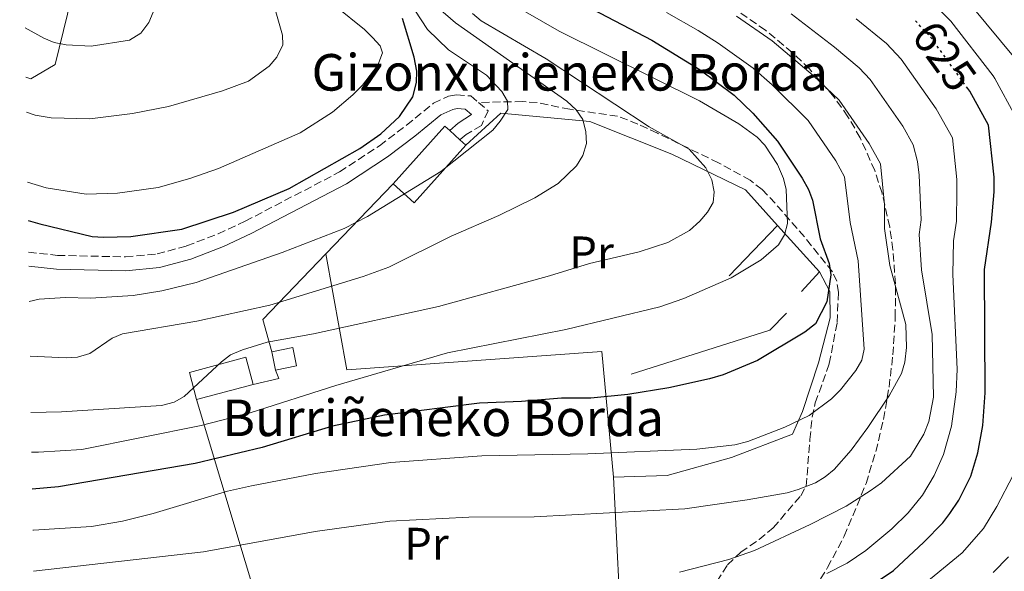
# Model space of a CAD drawing. Units: metres. Extents: x 603338 to 606762, y 4775484 to 4777850.
# Drawn here: x 603340 to 603555, y 4777456 to 4777576 of the extents above; entities that cross this region are included whole.
import ezdxf
from ezdxf.enums import TextEntityAlignment as Align

# ---------------------------------------------------------------- set-up
doc = ezdxf.new("R2010")
doc.units = ezdxf.units.M
doc.header["$MEASUREMENT"] = 0
doc.linetypes.add('DGN Style 3', pattern=[2.435890702152634, 1.739921930109024, -0.6959687720436097])
doc.linetypes.add('DGN Style 5', pattern=[1.217945351076317, 0.5219765790327072, -0.6959687720436097])
for name, color, linetype, lineweight in [('Borda', 1, 'Continuous', 13), ('Camino', 7, 'DGN Style 3', 0), ('Cota de curva de nivel directora', 7, 'Continuous', 0), ('Curva de nivel directora', 30, 'Continuous', 30), ('Curva de nivel directora no vista', 30, 'DGN Style 5', 30), ('Curva de nivel intermedia', 30, 'Continuous', 0), ('Edificio', 1, 'Continuous', 13), ('Etiqueta de uso rústico', 92, 'Continuous', 0), ('Línea  de muro-pared o tapia', 1, 'Continuous', 13), ('Línea de cambio de uso (parcela vista)', 92, 'Continuous', 0), ('Línea de muro de contención', 1, 'Continuous', 13), ('Margen derecho', 7, 'Continuous', 0), ('Senda', 7, 'DGN Style 3', 0), ('Texto de Borda', 7, 'Continuous', 0), ('Zona arbolada', 92, 'DGN Style 3', 0)]:
    doc.layers.add(name, color=color, linetype=linetype, lineweight=lineweight)
doc.styles.add('Style-Arial', font='arial.ttf')

msp = doc.modelspace()

# ---------------------------------------------------------------- linework, layer by layer
at = {"layer": 'Borda', "color": 1, "linetype": 'Continuous', "lineweight": 13, "flags": 128}
for points, elevation in [([(603437.5800000001, 4777548.949999999), (603426.2300000006, 4777536.33), (603421.6399999997, 4777540.470000001), (603432.9900000002, 4777553.08), (603434.04, 4777552.130000001), (603436.29, 4777550.109999999), (603437.5800000001, 4777548.949999999)], 674.179999999993), ([(603391, 4777496.560000001), (603378.6200000001, 4777493.27), (603377.0499999998, 4777499.199999999), (603389.4199999999, 4777502.49), (603391, 4777496.560000001)], 662.429999999993)]:
    msp.add_lwpolyline(points, close=True, dxfattribs=dict(at, elevation=elevation))
at = {"layer": 'Borda', "color": 23, "linetype": 'Continuous', "lineweight": 0, "flags": 128}
for points, elevation in [([(603434.04, 4777552.130000001), (603432.9900000002, 4777553.08), (603421.6399999997, 4777540.470000001)], 674.179999999993), ([(603436.29, 4777550.109999999), (603434.04, 4777552.130000001)], 674.179999999993), ([(603437.5800000001, 4777548.949999999), (603436.29, 4777550.109999999)], 674.179999999993), ([(603421.6399999997, 4777540.470000001), (603426.2300000006, 4777536.33), (603437.5800000001, 4777548.949999999)], 674.179999999993), ([(603378.6200000001, 4777493.27), (603377.0499999998, 4777499.199999999), (603389.4199999999, 4777502.49), (603391, 4777496.560000001)], 662.429999999993), ([(603391, 4777496.560000001), (603378.6200000001, 4777493.27)], 662.429999999993)]:
    msp.add_lwpolyline(points, dxfattribs=dict(at, elevation=elevation))
at = {"layer": 'Camino', "color": 7, "linetype": 'DGN Style 3', "lineweight": 0}
for points in [[(603341.8400000001, 4777525.480000002, 671.9600000000065), (603348.1499999978, 4777524.810000001, 672.4100000000036), (603363.0499999997, 4777524.460000001, 672.729999999996), (603369.9699999976, 4777525.12, 672.8899999999995), (603376.4499999996, 4777526.859999999, 673.1399999999994), (603383.3299999973, 4777529.520000001, 673.4799999999959), (603389.2600000016, 4777532.279999999, 673.6600000000037), (603409.9499999983, 4777543.07, 673.5000000000001), (603418.6599999988, 4777548.820000002, 673.279999999999), (603424.5899999987, 4777553.290000002, 672.979999999996), (603430.4600000005, 4777558.109999999, 672.4100000000036), (603433.8099999989, 4777559.670000002, 672.0399999999936), (603435.5599999991, 4777559.950000001, 671.8500000000058), (603438.6599999992, 4777559.7, 671.4700000000014), (603440.3299999967, 4777558.279999999, 671.2799999999991)], [(603440.3299999967, 4777558.279999999, 671.2799999999991), (603442.449999998, 4777556.470000001, 671.050000000003), (603440.9999999994, 4777553.230000002, 671.050000000003), (603437.649999999, 4777551.27, 671.050000000003), (603436.2899999977, 4777550.109999999, 671.050000000003)]]:
    msp.add_polyline3d(points, dxfattribs=at)
at = {"layer": 'Curva de nivel directora', "color": 30, "linetype": 'Continuous', "lineweight": 30, "flags": 128}
for points, elevation in [([(603452.1799999998, 4777585.61), (603478.289999999, 4777571.92), (603488.8700000005, 4777565.390000002), (603496.3099999991, 4777559.900000001), (603500.4199999995, 4777555.930000001), (603505.7699999983, 4777549.840000001), (603511.1999999997, 4777541.680000001), (603512.5599999988, 4777539.210000001), (603513.4199999993, 4777536.87), (603515.1299999993, 4777528.420000002), (603517.0699999994, 4777523.039999999), (603517.4699999995, 4777520.58), (603516.5799999998, 4777514.61), (603514.0799999987, 4777509.850000001), (603511.7799999987, 4777508.020000001), (603501.3899999995, 4777501.78), (603493.8700000005, 4777498.690000001), (603490.8999999999, 4777497.810000001), (603482.0399999997, 4777495.83), (603473.0000000005, 4777494.320000002), (603464.9099999992, 4777493.580000003), (603458.4999999988, 4777493.539999999), (603449.7799999992, 4777492.79), (603440.53, 4777492.45), (603419.7800000008, 4777489.86), (603408.3799999993, 4777487.45), (603392.9699999999, 4777482.779999999), (603378.3200000006, 4777479.230000001), (603348.3699999991, 4777474.110000002), (603342.6299999993, 4777473.61)], 650.0000000000002), ([(603341.7399999995, 4777532.470000002), (603344.3500000002, 4777531.689999999), (603355.7899999999, 4777528.939999999), (603358.2799999999, 4777528.79), (603364.2199999989, 4777528.960000004), (603375.3700000001, 4777530.520000001), (603386.7299999993, 4777534.230000001), (603398.8999999998, 4777539.410000003), (603414.3299999993, 4777548.230000001), (603418.9299999992, 4777551.390000002), (603423.0199999998, 4777555.199999999), (603425.959999999, 4777559.480000001), (603426.769999998, 4777562.640000002), (603426.8199999996, 4777565.140000001), (603426.2800000008, 4777568.220000001), (603423.7199999993, 4777576.630000002), (603423.7199999993, 4777576.640000001)], 675.0000000000005), ([(603526.77, 4777452.83), (603531.150000001, 4777455.840000001), (603537.8399999987, 4777462.039999999), (603542.0099999995, 4777466.27), (603543.5000000005, 4777468.279999999), (603545.4499999996, 4777471.230000002), (603548.1299999994, 4777476.440000001), (603549.6799999984, 4777481.600000001), (603550.7099999988, 4777487.570000002), (603551.2400000008, 4777494.750000001), (603551.1200000001, 4777521.750000002), (603552.6699999992, 4777532.070000002), (603553.2100000001, 4777538.75), (603553.19, 4777541.960000002), (603551.9699999995, 4777553.320000002), (603547.8900000004, 4777560.720000002), (603547.4700000001, 4777561.300000001)], 625.0000000000002)]:
    msp.add_lwpolyline(points, dxfattribs=dict(at, elevation=elevation))
at = {"layer": 'Curva de nivel directora no vista', "color": 30, "linetype": 'DGN Style 5', "lineweight": 30, "elevation": 625.0000000000005, "flags": 128}
msp.add_lwpolyline([(603547.4700000001, 4777561.300000001), (603539.5899999988, 4777572.26), (603535.6799999995, 4777576.490000002)], dxfattribs=at)
at = {"layer": 'Curva de nivel intermedia', "color": 30, "linetype": 'Continuous', "lineweight": 0, "flags": 128}
for points, elevation in [([(603341.3799999997, 4777556.180000001), (603343.2999999997, 4777555.519999999), (603346.8300000012, 4777554.91), (603355.2600000001, 4777554.73), (603364.63, 4777555.829999999), (603372.5200000004, 4777557.359999998), (603384.3200000019, 4777560.829999999), (603389.9900000005, 4777562.959999999), (603394.5500000002, 4777566.220000001), (603396.1799999997, 4777568.21), (603397.4900000016, 4777570.859999998), (603397.4700000016, 4777573), (603395.9600000005, 4777578.099999999), (603394.4600000008, 4777581.050000001), (603388.3099999995, 4777590.57), (603381.9999999997, 4777598.119999999), (603375.2500000016, 4777605.119999999), (603372.2300000018, 4777608.11), (603357.9800000003, 4777620.550000001), (603354.6200000008, 4777624.65), (603349.9800000007, 4777631.34), (603345.5100000004, 4777639.749999999), (603340.5000000012, 4777651.92), (603339.9100000011, 4777653.09)], 684.9999999999998), ([(603341.1000000002, 4777574.59), (603345.1600000015, 4777572.32), (603347.4800000017, 4777571.390000001), (603350.0900000002, 4777570.87), (603355.5500000007, 4777570.57), (603363.9500000007, 4777571.939999999), (603366.4100000014, 4777573.429999999), (603368.2100000008, 4777575.749999999), (603369.1400000006, 4777578.069999999), (603369.6500000004, 4777580.680000001), (603369.5899999999, 4777583.36), (603368.8300000001, 4777586.409999998), (603367.4700000009, 4777589.75), (603362.4700000008, 4777599.769999999), (603359.65, 4777604.359999999), (603354.4900000013, 4777611.59), (603349.3400000014, 4777618.15), (603348.0200000004, 4777618.470000001), (603345.2199999997, 4777618.449999998), (603343.0700000017, 4777619.599999999), (603342.0700000003, 4777621.239999999), (603340.3200000002, 4777626.01)], 690.0000000000003), ([(603557.9500000008, 4777555.050000002), (603553.3799999999, 4777563.5), (603553.0300000012, 4777564.109999998), (603543.7000000017, 4777576.109999999), (603539.3099999994, 4777580.57)], 620), ([(603341.6100000021, 4777540.82), (603345.6900000013, 4777539.619999999), (603354.440000002, 4777538.23), (603361.350000001, 4777538.390000001), (603370.2300000014, 4777539.689999999), (603377.1500000015, 4777541.609999999), (603383.4000000011, 4777543.789999999), (603401.3099999994, 4777551.640000001), (603408.3700000002, 4777556.130000001), (603412.8000000004, 4777559.949999998), (603414.9300000005, 4777562.099999999), (603418.3400000014, 4777566.429999999), (603419.3300000017, 4777569.109999998), (603418.8300000009, 4777570.689999999), (603417.1700000003, 4777572.49), (603415.4100000011, 4777574.279999998), (603409.0099999995, 4777579.390000001)], 680), ([(603342.01, 4777514.710000001), (603344.1400000001, 4777515.24), (603349.9300000014, 4777515.619999998), (603355.3899999998, 4777515.46), (603364.7500000007, 4777516.039999999), (603371.0100000014, 4777517.06), (603378.5199999994, 4777518.899999999), (603397.3700000009, 4777525.46), (603410.9299999997, 4777530.699999999), (603416.0599999994, 4777533.31), (603432.1000000011, 4777543.17), (603443.4600000004, 4777552.250000001), (603445.0700000019, 4777554.159999999), (603446.7300000006, 4777556.720000001), (603446.7200000016, 4777558.529999999), (603445.4299999997, 4777560.699999999), (603442.0700000002, 4777564.27), (603433.7999999999, 4777569.83), (603429.1600000019, 4777574.249999999), (603426.4000000014, 4777578.470000001)], 670), ([(603342.190000001, 4777502.779999999), (603350.1000000014, 4777502.369999998), (603352.5900000014, 4777502.5), (603355.2700000014, 4777503.329999999), (603360.1200000016, 4777506.710000001), (603362.4400000018, 4777507.63), (603378.7200000006, 4777510.439999999), (603394.6399999995, 4777513.91), (603415.0700000013, 4777520.210000002), (603420.7100000007, 4777522.239999999), (603434.39, 4777529.019999999), (603444.8200000017, 4777533.569999999), (603452.7000000007, 4777537.4), (603457.7900000003, 4777540.560000001), (603461.770000001, 4777544.4), (603463.1900000003, 4777546.689999999), (603464.0000000016, 4777549.329999999), (603463.8699999999, 4777551.83), (603463.1700000003, 4777554.539999999), (603461.7300000007, 4777556.649999999), (603459.660000001, 4777558.529999999), (603435.3100000009, 4777575.680000001), (603431.5300000012, 4777578.960000001)], 665.0000000000001), ([(603342.5100000007, 4777481.730000001), (603344.0000000015, 4777481.730000001), (603353.5300000003, 4777482.289999999), (603379.6700000005, 4777487.539999997), (603390.3400000012, 4777490.350000001), (603409.1300000002, 4777496.289999999), (603433.5899999999, 4777503.49), (603459.4599999998, 4777508.58), (603480.01, 4777513.56), (603485.3099999997, 4777515.350000001), (603495.6600000008, 4777519.859999998), (603502.2300000022, 4777523.849999998), (603505.9800000007, 4777527.149999999), (603507.2999999993, 4777529.32), (603507.99, 4777531.800000001), (603507.6900000006, 4777539.210000001), (603507.1400000007, 4777541.66), (603505.8200000019, 4777544.699999998), (603503.0500000003, 4777548.92), (603501.3100000013, 4777550.710000001), (603497.3000000014, 4777553.569999999), (603488.7000000004, 4777558.659999999), (603458.0300000015, 4777573.850000001), (603447.2100000011, 4777580.060000001)], 655), ([(603558.1699999999, 4777567.499999999), (603547.8000000009, 4777579.949999999)], 615.0000000000001), ([(603342.380000001, 4777490.439999999), (603349.0500000007, 4777490.570000002), (603370.9400000023, 4777491.970000001), (603373.7200000006, 4777492.699999998), (603375.900000002, 4777493.930000001), (603384.0500000014, 4777501.489999999), (603386.0499999998, 4777503.000000001), (603388.6600000004, 4777504.099999998), (603394.0800000008, 4777505.83), (603404.2500000009, 4777507.649999999), (603431.6000000006, 4777513.630000001), (603455.8900000004, 4777520.319999998), (603464.6600000011, 4777523.05), (603475.5199999996, 4777525.59), (603481.7699999991, 4777527.599999999), (603486.5200000012, 4777530.259999999), (603488.8200000012, 4777532.259999999), (603490.4599999995, 4777534.239999999), (603491.7100000012, 4777536.400000001), (603491.9200000013, 4777538.699999998), (603491.4100000017, 4777541.329999999), (603490.0800000018, 4777543.96), (603486.480000001, 4777548.029999998), (603477.680000001, 4777552.939999999), (603455.1700000005, 4777567.81), (603440.9500000003, 4777576.130000002), (603439.0400000014, 4777577.75)], 660), ([(603342.7699999999, 4777464.679999999), (603342.950000001, 4777464.689999999), (603355.6500000014, 4777465.470000001), (603362.3800000014, 4777466.619999998), (603369.1200000005, 4777468.3), (603385.4100000005, 4777473.179999999), (603390.6699999999, 4777474.359999999), (603404.6599999999, 4777477.079999999), (603421.1199999999, 4777479.48), (603441.0500000009, 4777480.92), (603464.2800000011, 4777481.38), (603488.1700000007, 4777482.350000001), (603496.4200000007, 4777483.3), (603499.2900000007, 4777484.09), (603507.42, 4777487.199999998), (603512.730000001, 4777489.779999999), (603517.5900000002, 4777493.390000001), (603519.5599999994, 4777495.380000001), (603522.9200000011, 4777499.640000002), (603524.2199999997, 4777501.87), (603524.7800000008, 4777504.259999999), (603523.4300000007, 4777523.609999999), (603521.6800000005, 4777531.989999998), (603520.4400000002, 4777542.029999999), (603518.5300000012, 4777545.489999999), (603512.5300000019, 4777554.32), (603504.6100000005, 4777562.11), (603500.4800000021, 4777565.82), (603492.8400000001, 4777571.279999998), (603488.400000001, 4777574.029999998), (603481.5200000011, 4777578)], 645), ([(603342.9000000019, 4777455.710000001), (603380.110000001, 4777459.910000001), (603404.6200000019, 4777464.33), (603420.9499999998, 4777466.640000001), (603438.2300000001, 4777467.499999999), (603452.5599999998, 4777467.58), (603485.5199999998, 4777469.33), (603499.17, 4777471.310000001), (603507.8899999994, 4777472.850000001), (603510.2800000011, 4777473.59), (603514.1400000014, 4777475.029999999), (603516.2600000004, 4777476.349999999), (603518.2000000004, 4777477.96), (603521.8900000006, 4777482.180000001), (603525.600000001, 4777487.12), (603530.3399999996, 4777494.23), (603532.9200000013, 4777498.949999998), (603533.640000001, 4777501.439999999), (603534.020000001, 4777504.659999999), (603533.8600000001, 4777509.689999999), (603530.3500000008, 4777522.61), (603529.230000001, 4777530.67), (603529.2000000019, 4777535.939999999), (603528.3300000002, 4777544.859999998), (603525.8700000015, 4777549.289999999), (603519.3, 4777558.810000001), (603513.5700000012, 4777564.17), (603504.6500000008, 4777571.739999999), (603496.8000000007, 4777577.169999998)], 640.0000000000001), ([(603484.3600000021, 4777455.489999999), (603495.14, 4777458.199999998), (603500.7800000015, 4777460.230000001), (603512.940000001, 4777465.899999999), (603520.8300000011, 4777469.899999999), (603526.0800000017, 4777473.230000001), (603528.5400000003, 4777475.05), (603534.8700000005, 4777480.83), (603537.7900000017, 4777485.680000001), (603538.9500000018, 4777488.470000001), (603539.9599999998, 4777493.749999999), (603539.6700000016, 4777507.470000001), (603537.2799999999, 4777521.62), (603536.7700000004, 4777529.34), (603537.2599999999, 4777532.57), (603536.7800000014, 4777542.349999999), (603536.4599999995, 4777545.34), (603535.4800000006, 4777548.989999999), (603533.2099999996, 4777553.100000001), (603526.0599999992, 4777563.289999999), (603523.7000000011, 4777565.840000001), (603518.2899999998, 4777570.389999999), (603508.8200000017, 4777577.66)], 635), ([(603516.5799999998, 4777455.179999999), (603521.01, 4777457.439999999), (603525.1400000006, 4777460.239999999), (603530.8, 4777464.96), (603534.4099999999, 4777468.480000001), (603537.5100000001, 4777472.350000001), (603540.0800000007, 4777476.640000002), (603542.1500000004, 4777481.220000001), (603543.8500000013, 4777487.439999999), (603544.8700000006, 4777494.909999999), (603545.140000001, 4777499.9), (603544.2000000001, 4777520.63), (603544.3200000006, 4777528.019999999), (603544.9600000001, 4777532.319999999), (603545.0800000007, 4777538.84), (603545.0600000005, 4777541.41), (603544.0900000005, 4777550.500000001), (603540.5499999999, 4777556.909999999), (603532.8300000018, 4777567.779999998), (603529.6800000003, 4777571.180000001), (603523.0100000005, 4777576.619999998)], 630), ([(603533.9900000019, 4777449.59), (603546.2000000004, 4777459.689999999), (603550.8899999999, 4777465.029999999), (603553.8, 4777469.84), (603557.3499999995, 4777476.67)], 620), ([(603552.9700000008, 4777455.369999999), (603556.3300000003, 4777458.82)], 615.0000000000001)]:
    msp.add_lwpolyline(points, dxfattribs=dict(at, elevation=elevation))
at = {"layer": 'Edificio', "color": 1, "linetype": 'Continuous', "lineweight": 13, "extrusion": (0.03096432328288644, -0.1509103332279372, 0.9880623877107487), "elevation": -701636.4316733284, "flags": 128}
msp.add_lwpolyline([(1551345.829671399, 4504401.985411665), (1551341.103213952, 4504401.985411667), (1551341.098157312, 4504406.139791816), (1551345.824614759, 4504406.139791816), (1551345.829671399, 4504401.985411665)], close=True, dxfattribs=at)
at = {"layer": 'Edificio', "color": 51, "linetype": 'Continuous', "lineweight": 13, "extrusion": (0.03096432328288644, -0.1509103332279372, 0.9880623877107487), "elevation": -701636.4316733284, "flags": 128}
msp.add_lwpolyline([(1551341.098157312, 4504406.139791816), (1551345.824614759, 4504406.139791816), (1551345.829671399, 4504401.985411665), (1551341.103213952, 4504401.985411667)], dxfattribs=at)
at = {"layer": 'Edificio', "color": 51, "linetype": 'Continuous', "lineweight": 13, "extrusion": (0.03115018131570275, -0.1508719624710495, 0.9880624054907329), "elevation": -701340.9694082104, "flags": 128}
msp.add_lwpolyline([(1556955.757609563, 4502510.384266639), (1556955.757609563, 4502514.538649865)], dxfattribs=at)
at = {"layer": 'Línea  de muro-pared o tapia', "color": 1, "linetype": 'Continuous', "lineweight": 13, "extrusion": (-0.07533453513497938, -0.07845006507038879, 0.9940675505751349), "elevation": -419590.1880255851, "flags": 128}
msp.add_lwpolyline([(-2873874.069995671, 3841046.524339091), (-2873874.069995672, 3841067.946780596)], dxfattribs=at)
at = {"layer": 'Línea  de muro-pared o tapia', "color": 1, "linetype": 'Continuous', "lineweight": 13, "extrusion": (0.1921848344846177, -0.2129786034909854, 0.9579692603884269), "elevation": -900899.2698318316, "flags": 128}
msp.add_lwpolyline([(3648690.101020976, 3010725.301944987), (3648690.101020976, 3010711.044659131)], dxfattribs=at)
at = {"layer": 'Línea  de muro-pared o tapia', "color": 1, "linetype": 'Continuous', "lineweight": 13, "extrusion": (0.251479854514722, -0.3768352213396727, 0.8914892588983526), "elevation": -1647999.264185699, "flags": 128}
msp.add_lwpolyline([(3153851.030281648, 3244371.99801814), (3153853.310606144, 3244379.811866117), (3153872.752096524, 3244384.623783797)], dxfattribs=at)
at = {"layer": 'Línea  de muro-pared o tapia', "color": 1, "linetype": 'Continuous', "lineweight": 13}
for points in [[(603437.5800000001, 4777548.949999999, 672.8899999999994), (603445.2599999999, 4777555.91, 670.6399999999994), (603464.7400000002, 4777554.100000001, 665.9700000000012), (603482.6399999997, 4777546.960000001, 661.4700000000012), (603498.7800000003, 4777539.17, 658.7299999999959), (603505.8200000003, 4777531.380000001, 655.5800000000017)], [(603406.8899999997, 4777525.109999999, 668.3099999999977), (603411.54, 4777499.720000001, 658.4900000000052), (603467.3499999996, 4777503.74, 655.429999999993), (603469.8600000005, 4777476.25, 644.4100000000036)], [(603514.9699999997, 4777521.24, 651.4900000000052), (603517.25, 4777516.91, 650.3600000000006), (603517.29, 4777511.119999999, 649.3999999999943), (603514.7699999996, 4777501.289999999, 647.7899999999936), (603511.29, 4777490.65, 645.5399999999936), (603509.0700000003, 4777485.65, 644.7299999999959), (603495.7400000002, 4777480.58, 645.0500000000029), (603481.6100000005, 4777476.640000001, 644.7299999999959), (603469.8600000005, 4777476.25, 644.4100000000036)], [(603469.8600000005, 4777476.25, 644.4100000000036), (603471.8600000005, 4777437, 629.4499999999971), (603459.5599999996, 4777421.960000001, 623.0099999999948), (603425.3799999999, 4777406.16, 615.929999999993), (603395.7800000003, 4777405.82, 615.7700000000041), (603391.0700000003, 4777439.42, 629.6100000000006), (603394.6100000005, 4777440.09, 630.25), (603378.6200000001, 4777493.27, 659.6999999999971)]]:
    msp.add_polyline3d(points, dxfattribs=at)
at = {"layer": 'Línea de cambio de uso (parcela vista)', "color": 92, "linetype": 'Continuous', "lineweight": 0}
msp.add_polyline3d([(603341.2599999999, 4777563.850000001, 687.0800000000017), (603342.3700000001, 4777563.42, 687.3699999999953), (603347.6399999997, 4777566.600000001, 688.8699999999953), (603354.0499999998, 4777592.57, 695.3000000000029)], dxfattribs=at)
at = {"layer": 'Línea de muro de contención', "color": 1, "linetype": 'Continuous', "lineweight": 13, "extrusion": (0.05090692245429371, 0.05296618648996977, 0.9972978834505477), "elevation": 284423.9807497984, "flags": 128}
msp.add_lwpolyline([(2875484.02526853, -3852220.38610748), (2875484.02526853, -3852235.767830401)], dxfattribs=at)
at = {"layer": 'Línea de muro de contención', "color": 1, "linetype": 'Continuous', "lineweight": 13, "flags": 128}
for points, elevation in [([(603511.0499999998, 4777516.930000001), (603514.9699999997, 4777521.24)], 651.6499999999943), ([(603391, 4777496.560000001), (603396.6200000001, 4777497.880000001), (603395.9000000004, 4777499.67)], 659.529999999999)]:
    msp.add_lwpolyline(points, dxfattribs=dict(at, elevation=elevation))
at = {"layer": 'Línea de muro de contención', "color": 1, "linetype": 'Continuous', "lineweight": 13, "extrusion": (-0.02838456833531898, 0.1554896338566516, 0.9874296380216376), "elevation": 726366.9295749961, "flags": 128}
msp.add_lwpolyline([(-1451615.325306948, -4533638.694054143), (-1451646.92830212, -4533642.806437412), (-1451651.216521072, -4533645.843274289)], dxfattribs=at)
at = {"layer": 'Margen derecho', "color": 7, "linetype": 'Continuous', "lineweight": 0}
msp.add_polyline3d([(603341.8899999993, 4777522.460000004, 671.9900000000052), (603347.949999999, 4777521.810000002, 672.4100000000036), (603363.1599999992, 4777521.45, 672.729999999996), (603370.5100000007, 4777522.160000001, 672.8899999999995), (603377.3900000006, 4777524.010000002, 673.1399999999994), (603384.4999999986, 4777526.760000001, 673.4799999999959), (603390.5899999995, 4777529.590000001, 673.6600000000037), (603411.4699999982, 4777540.490000002, 673.5000000000001), (603420.3900000011, 4777546.37, 673.279999999999), (603426.4400000017, 4777550.930000001, 672.979999999996), (603432.0699999998, 4777555.550000002, 672.4100000000036), (603434.6999999986, 4777556.770000001, 672.0399999999936), (603435.6799999997, 4777556.930000002, 671.8500000000058), (603437.4499999977, 4777556.790000003, 671.4700000000014), (603438.7899999989, 4777555.65, 671.050000000003), (603435.8999999987, 4777553.720000002, 671.050000000003), (603434.0399999992, 4777552.130000002, 671.050000000003)], dxfattribs=at)
at = {"layer": 'Senda', "color": 7, "linetype": 'DGN Style 3', "lineweight": 0}
msp.add_polyline3d([(603491.1999999994, 4777451.400000001, 631.8999999999943), (603494.8599999984, 4777457.060000001, 634.6300000000047), (603497.7399999973, 4777459.810000001, 635.6000000000059), (603501.7800000008, 4777462.590000001, 636.5800000000019), (603504.8399999985, 4777465.180000002, 637.3699999999955), (603510.8700000012, 4777472.170000001, 639.1699999999986), (603512.0699999993, 4777474.290000002, 639.779999999999), (603512.8799999984, 4777484.520000001, 643.6399999999995), (603513.3700000001, 4777489.37, 644.820000000007), (603514.0699999997, 4777492.510000001, 645.2500000000001), (603517.1299999974, 4777501.109999999, 646.3800000000047), (603518.8500000008, 4777510.130000001, 647.5099999999949), (603519.129999998, 4777516.730000001, 648.4700000000014), (603518.7800000015, 4777519.140000001, 649.1100000000006), (603517.8200000004, 4777521.230000001, 649.7599999999948), (603511.6900000015, 4777528.870000001, 651.550000000003), (603505.2899999977, 4777536.2, 653.9100000000037), (603502.4400000002, 4777539.199999999, 655.4799999999959), (603499.8399999985, 4777541.24, 657), (603492.8999999982, 4777545.060000002, 658.2899999999937), (603479.5199999984, 4777551.540000002, 660.2100000000064), (603475.2100000011, 4777553.560000001, 661.3800000000047), (603470.8000000011, 4777555.270000001, 663.050000000003), (603460.329999997, 4777556.779999999, 666.3300000000017), (603453.199999999, 4777558.240000002, 668.300000000003), (603450.0199999984, 4777558.490000002, 669.0700000000071), (603440.3299999967, 4777558.279999999, 671.2799999999991)], dxfattribs=at)
at = {"layer": 'Zona arbolada', "color": 92, "linetype": 'DGN Style 3', "lineweight": 0}
msp.add_polyline3d([(603513.9500000002, 4777451.930000001, 628.7899999999936), (603516.75, 4777456.470000001, 630.6000000000058), (603520.4100000003, 4777463.32, 632.75), (603525.1799999997, 4777474.869999999, 635.8899999999994), (603527.3200000003, 4777481.859999999, 638.0599999999977), (603528.9800000006, 4777488.890000001, 639.6600000000036), (603530.2100000001, 4777495.960000001, 640), (603531.0499999998, 4777503.039999999, 640), (603531.5800000001, 4777511.26, 640), (603531.5999999996, 4777518.600000001, 640), (603531.0700000003, 4777526.039999999, 640), (603530.3600000005, 4777531.029999999, 640), (603528.6699999999, 4777538.460000001, 639.9900000000052), (603527.0800000001, 4777543.350000001, 639.9100000000036), (603523.9100000003, 4777550.51, 639.75), (603521.2199999997, 4777555.15, 639.7200000000012), (603518.1500000004, 4777559.5, 639.8500000000058), (603512.7999999998, 4777565.619999999, 640.529999999999), (603509.0300000003, 4777569.220000001, 641.279999999999), (603503.1600000003, 4777574.08, 642.4199999999983), (603481.0499999998, 4777589.449999999, 645.5899999999965)], dxfattribs=at)
msp.add_polyline3d([(603513.9500000002, 4777451.930000001, 628.7899999999936), (603516.75, 4777456.470000001, 630.6000000000058), (603520.4100000003, 4777463.32, 632.75), (603525.1799999997, 4777474.869999999, 635.8899999999994), (603527.3200000003, 4777481.859999999, 638.0599999999977), (603528.9800000006, 4777488.890000001, 639.6600000000036), (603530.2100000001, 4777495.960000001, 640), (603531.0499999998, 4777503.039999999, 640), (603531.5800000001, 4777511.26, 640), (603531.5999999996, 4777518.600000001, 640), (603531.0700000003, 4777526.039999999, 640), (603530.3600000005, 4777531.029999999, 640), (603528.6699999999, 4777538.460000001, 639.9900000000052), (603527.0800000001, 4777543.350000001, 639.9100000000036), (603523.9100000003, 4777550.51, 639.75), (603521.2199999997, 4777555.15, 639.7200000000012), (603518.1500000004, 4777559.5, 639.8500000000058), (603512.7999999998, 4777565.619999999, 640.529999999999), (603509.0300000003, 4777569.220000001, 641.279999999999), (603503.1600000003, 4777574.08, 642.4199999999983), (603481.0499999998, 4777589.449999999, 645.5899999999965)], dxfattribs=at)

# ---------------------------------------------------------------- texts
at = {"layer": 'Cota de curva de nivel directora', "color": 7, "linetype": 'Continuous', "lineweight": 0, "style": 'Style-Arial'}
msp.add_text('625', height=7.000000000000002, rotation=305.68757, dxfattribs=at).set_placement((603542.3504034843, 4777568.42310284, 625), align=Align.MIDDLE_CENTER)
at = {"layer": 'Etiqueta de uso rústico', "color": 92, "linetype": 'Continuous', "lineweight": 0, "style": 'Style-Arial'}
for p in [(603465.1054566095, 4777525.44001, 660.8899999999994), (603428.95545661, 4777461.67001, 637.9499999999971)]:
    msp.add_text('Pr', height=7.000000000000002, dxfattribs=at).set_placement(p, align=Align.MIDDLE_CENTER)
at = {"layer": 'Texto de Borda', "color": 7, "linetype": 'Continuous', "lineweight": 0, "style": 'Style-Arial'}
for s, p in [('Gizonxurieneko Borda', (603403.8099999988, 4777560.869999999, 681.9199999999983)), ('Burriñeneko Borda', (603384.2500000009, 4777485.239999999, 652.8699999999953))]:
    msp.add_text(s, height=8, dxfattribs=at).set_placement(p)

doc.saveas('drawing.dxf')
